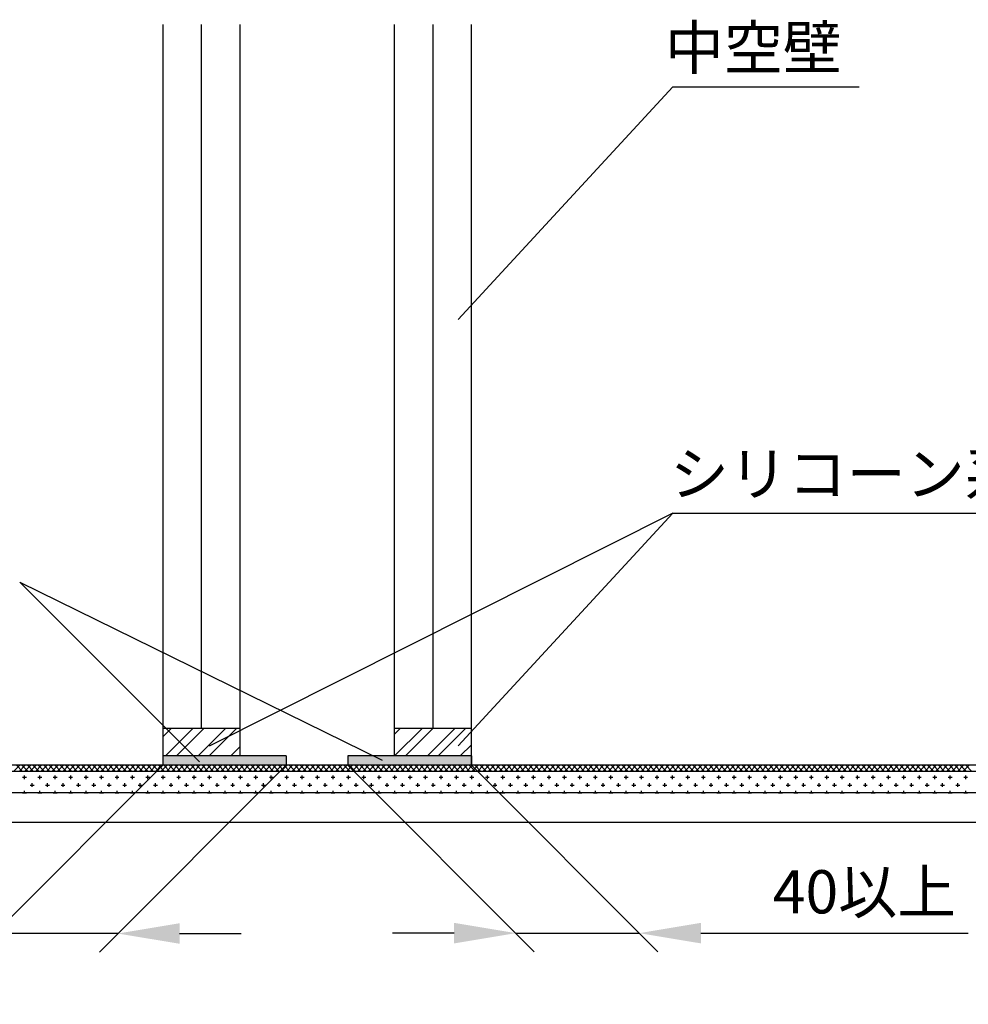
# Model space of a CAD drawing. Extents: x 1143 to 2225, y -4655 to -3311.
# Drawn here: x 1682 to 1836, y -3642 to -3482 of the extents above; entities that cross this region are included whole.
import ezdxf

# ---------------------------------------------------------------- set-up
doc = ezdxf.new("R2010")
doc.units = 0
doc.header["$LTSCALE"] = 2
doc.layers.get('0').update_dxf_attribs({"linetype": 'CONTINUOUS'})
doc.layers.get('DEFPOINTS').update_dxf_attribs({"linetype": 'CONTINUOUS'})
doc.styles.add('ゴシック_2', font='txt.shx', dxfattribs={"height": 7, "bigfont": 'extfont.shx'})
doc.dimstyles.get("Standard").update_dxf_attribs({"dimtxt": 0.18, "dimasz": 0.5, "dimexe": 0.18, "dimexo": 0.0625, "dimgap": 0.09, "dimtad": 1, "dimtih": 1, "dimtoh": 1, "dimzin": 0, "dimcen": 0.09, "dimazin": 3, "dimtfac": 1, "dimtofl": 0, "dimtmove": 0, "dimatfit": 3})

# ---------------------------------------------------------------- blocks, each defined once
blk = doc.blocks.new('*X654')
at = {"color": 0}
for p, q in [((1682.41, -3604.78), (1683.04, -3604.78)), ((1682.73, -3605.1), (1682.73, -3604.47)), ((1683.98, -3603.85), (1683.98, -3603.82)), ((1684.91, -3604.78), (1685.54, -3604.78)), ((1685.23, -3605.1), (1685.23, -3604.47)), ((1686.48, -3603.85), (1686.48, -3603.82)), ((1687.41, -3604.78), (1688.04, -3604.78)), ((1687.73, -3605.1), (1687.73, -3604.47)), ((1688.98, -3603.85), (1688.98, -3603.82)), ((1689.91, -3604.78), (1690.54, -3604.78)), ((1690.23, -3605.1), (1690.23, -3604.47)), ((1691.48, -3603.85), (1691.48, -3603.82)), ((1692.41, -3604.78), (1693.04, -3604.78)), ((1692.73, -3605.1), (1692.73, -3604.47)), ((1693.98, -3603.85), (1693.98, -3603.82)), ((1694.91, -3604.78), (1695.54, -3604.78)), ((1695.23, -3605.1), (1695.23, -3604.47)), ((1696.48, -3603.85), (1696.48, -3603.82)), ((1697.41, -3604.78), (1698.04, -3604.78)), ((1697.73, -3605.1), (1697.73, -3604.47)), ((1698.98, -3603.85), (1698.98, -3603.82)), ((1699.91, -3604.78), (1700.54, -3604.78)), ((1700.23, -3605.1), (1700.23, -3604.47)), ((1701.48, -3603.85), (1701.48, -3603.82)), ((1702.41, -3604.78), (1703.04, -3604.78)), ((1702.73, -3605.1), (1702.73, -3604.47)), ((1703.98, -3603.85), (1703.98, -3603.82)), ((1704.91, -3604.78), (1705.54, -3604.78)), ((1705.23, -3605.1), (1705.23, -3604.47)), ((1706.48, -3603.85), (1706.48, -3603.82)), ((1707.41, -3604.78), (1708.04, -3604.78)), ((1707.73, -3605.1), (1707.73, -3604.47)), ((1708.98, -3603.85), (1708.98, -3603.82)), ((1709.91, -3604.78), (1710.54, -3604.78)), ((1710.23, -3605.1), (1710.23, -3604.47)), ((1711.48, -3603.85), (1711.48, -3603.82)), ((1712.41, -3604.78), (1713.04, -3604.78)), ((1712.73, -3605.1), (1712.73, -3604.47)), ((1713.98, -3603.85), (1713.98, -3603.82)), ((1714.91, -3604.78), (1715.54, -3604.78)), ((1715.23, -3605.1), (1715.23, -3604.47)), ((1716.48, -3603.85), (1716.48, -3603.82)), ((1717.41, -3604.78), (1718.04, -3604.78)), ((1717.73, -3605.1), (1717.73, -3604.47)), ((1718.98, -3603.85), (1718.98, -3603.82)), ((1719.91, -3604.78), (1720.54, -3604.78)), ((1720.23, -3605.1), (1720.23, -3604.47)), ((1721.48, -3603.85), (1721.48, -3603.82)), ((1722.41, -3604.78), (1723.04, -3604.78)), ((1722.73, -3605.1), (1722.73, -3604.47)), ((1723.98, -3603.85), (1723.98, -3603.82)), ((1724.91, -3604.78), (1725.54, -3604.78)), ((1725.23, -3605.1), (1725.23, -3604.47)), ((1726.48, -3603.85), (1726.48, -3603.82)), ((1727.41, -3604.78), (1728.04, -3604.78)), ((1727.73, -3605.1), (1727.73, -3604.47)), ((1728.98, -3603.85), (1728.98, -3603.82)), ((1729.91, -3604.78), (1730.54, -3604.78)), ((1730.23, -3605.1), (1730.23, -3604.47)), ((1731.48, -3603.85), (1731.48, -3603.82)), ((1732.41, -3604.78), (1733.04, -3604.78)), ((1732.73, -3605.1), (1732.73, -3604.47)), ((1733.98, -3603.85), (1733.98, -3603.82)), ((1734.91, -3604.78), (1735.54, -3604.78)), ((1735.23, -3605.1), (1735.23, -3604.47)), ((1736.48, -3603.85), (1736.48, -3603.82)), ((1737.41, -3604.78), (1738.04, -3604.78)), ((1737.73, -3605.1), (1737.73, -3604.47)), ((1738.98, -3603.85), (1738.98, -3603.82)), ((1739.91, -3604.78), (1740.54, -3604.78)), ((1740.23, -3605.1), (1740.23, -3604.47)), ((1741.48, -3603.85), (1741.48, -3603.82)), ((1742.41, -3604.78), (1743.04, -3604.78)), ((1742.73, -3605.1), (1742.73, -3604.47)), ((1743.98, -3603.85), (1743.98, -3603.82)), ((1744.91, -3604.78), (1745.54, -3604.78)), ((1745.23, -3605.1), (1745.23, -3604.47)), ((1746.48, -3603.85), (1746.48, -3603.82)), ((1747.41, -3604.78), (1748.04, -3604.78)), ((1747.73, -3605.1), (1747.73, -3604.47)), ((1748.98, -3603.85), (1748.98, -3603.82)), ((1749.91, -3604.78), (1750.54, -3604.78)), ((1750.23, -3605.1), (1750.23, -3604.47)), ((1751.48, -3603.85), (1751.48, -3603.82)), ((1752.41, -3604.78), (1753.04, -3604.78)), ((1752.73, -3605.1), (1752.73, -3604.47)), ((1753.98, -3603.85), (1753.98, -3603.82)), ((1754.91, -3604.78), (1755.54, -3604.78)), ((1755.23, -3605.1), (1755.23, -3604.47)), ((1756.48, -3603.85), (1756.48, -3603.82)), ((1757.41, -3604.78), (1758.04, -3604.78)), ((1757.73, -3605.1), (1757.73, -3604.47)), ((1758.98, -3603.85), (1758.98, -3603.82)), ((1759.91, -3604.78), (1760.54, -3604.78)), ((1760.23, -3605.1), (1760.23, -3604.47)), ((1761.48, -3603.85), (1761.48, -3603.82)), ((1762.41, -3604.78), (1763.04, -3604.78)), ((1762.73, -3605.1), (1762.73, -3604.47)), ((1763.98, -3603.85), (1763.98, -3603.82)), ((1764.91, -3604.78), (1765.54, -3604.78)), ((1765.23, -3605.1), (1765.23, -3604.47)), ((1766.48, -3603.85), (1766.48, -3603.82)), ((1767.41, -3604.78), (1768.04, -3604.78)), ((1767.73, -3605.1), (1767.73, -3604.47)), ((1768.98, -3603.85), (1768.98, -3603.82)), ((1769.91, -3604.78), (1770.54, -3604.78)), ((1770.23, -3605.1), (1770.23, -3604.47)), ((1771.48, -3603.85), (1771.48, -3603.82)), ((1772.41, -3604.78), (1773.04, -3604.78)), ((1772.73, -3605.1), (1772.73, -3604.47)), ((1773.98, -3603.85), (1773.98, -3603.82)), ((1774.91, -3604.78), (1775.54, -3604.78)), ((1775.23, -3605.1), (1775.23, -3604.47)), ((1776.48, -3603.85), (1776.48, -3603.82)), ((1777.41, -3604.78), (1778.04, -3604.78)), ((1777.73, -3605.1), (1777.73, -3604.47)), ((1778.98, -3603.85), (1778.98, -3603.82)), ((1779.91, -3604.78), (1780.54, -3604.78)), ((1780.23, -3605.1), (1780.23, -3604.47)), ((1781.48, -3603.85), (1781.48, -3603.82)), ((1782.41, -3604.78), (1783.04, -3604.78)), ((1782.73, -3605.1), (1782.73, -3604.47)), ((1783.98, -3603.85), (1783.98, -3603.82)), ((1784.91, -3604.78), (1785.54, -3604.78)), ((1785.23, -3605.1), (1785.23, -3604.47)), ((1786.48, -3603.85), (1786.48, -3603.82)), ((1787.41, -3604.78), (1788.04, -3604.78)), ((1787.73, -3605.1), (1787.73, -3604.47)), ((1788.98, -3603.85), (1788.98, -3603.82)), ((1789.91, -3604.78), (1790.54, -3604.78)), ((1790.23, -3605.1), (1790.23, -3604.47)), ((1791.48, -3603.85), (1791.48, -3603.82)), ((1792.41, -3604.78), (1793.04, -3604.78)), ((1792.73, -3605.1), (1792.73, -3604.47)), ((1793.98, -3603.85), (1793.98, -3603.82)), ((1794.91, -3604.78), (1795.54, -3604.78)), ((1795.23, -3605.1), (1795.23, -3604.47)), ((1796.48, -3603.85), (1796.48, -3603.82)), ((1797.41, -3604.78), (1798.04, -3604.78)), ((1797.73, -3605.1), (1797.73, -3604.47)), ((1798.98, -3603.85), (1798.98, -3603.82)), ((1799.91, -3604.78), (1800.54, -3604.78)), ((1800.23, -3605.1), (1800.23, -3604.47)), ((1801.48, -3603.85), (1801.48, -3603.82)), ((1802.41, -3604.78), (1803.04, -3604.78)), ((1802.73, -3605.1), (1802.73, -3604.47)), ((1803.98, -3603.85), (1803.98, -3603.82)), ((1804.91, -3604.78), (1805.54, -3604.78)), ((1805.23, -3605.1), (1805.23, -3604.47)), ((1806.48, -3603.85), (1806.48, -3603.82)), ((1807.41, -3604.78), (1808.04, -3604.78)), ((1807.73, -3605.1), (1807.73, -3604.47)), ((1808.98, -3603.85), (1808.98, -3603.82)), ((1809.91, -3604.78), (1810.54, -3604.78)), ((1810.23, -3605.1), (1810.23, -3604.47)), ((1811.48, -3603.85), (1811.48, -3603.82)), ((1812.41, -3604.78), (1813.04, -3604.78)), ((1812.73, -3605.1), (1812.73, -3604.47)), ((1813.98, -3603.85), (1813.98, -3603.82)), ((1814.91, -3604.78), (1815.54, -3604.78)), ((1815.23, -3605.1), (1815.23, -3604.47)), ((1816.48, -3603.85), (1816.48, -3603.82)), ((1817.41, -3604.78), (1818.04, -3604.78)), ((1817.73, -3605.1), (1817.73, -3604.47)), ((1818.98, -3603.85), (1818.98, -3603.82)), ((1819.91, -3604.78), (1820.54, -3604.78)), ((1820.23, -3605.1), (1820.23, -3604.47)), ((1821.48, -3603.85), (1821.48, -3603.82)), ((1822.41, -3604.78), (1823.04, -3604.78)), ((1822.73, -3605.1), (1822.73, -3604.47)), ((1823.98, -3603.85), (1823.98, -3603.82)), ((1824.91, -3604.78), (1825.54, -3604.78)), ((1825.23, -3605.1), (1825.23, -3604.47)), ((1826.48, -3603.85), (1826.48, -3603.82)), ((1827.41, -3604.78), (1828.04, -3604.78)), ((1827.73, -3605.1), (1827.73, -3604.47)), ((1828.98, -3603.85), (1828.98, -3603.82)), ((1829.91, -3604.78), (1830.54, -3604.78)), ((1830.23, -3605.1), (1830.23, -3604.47)), ((1831.48, -3603.85), (1831.48, -3603.82)), ((1832.41, -3604.78), (1833.04, -3604.78)), ((1832.73, -3605.1), (1832.73, -3604.47)), ((1833.98, -3603.85), (1833.98, -3603.82)), ((1834.91, -3604.78), (1835.54, -3604.78)), ((1835.23, -3605.1), (1835.23, -3604.47)), ((1683.66, -3606.03), (1684.29, -3606.03)), ((1683.98, -3606.35), (1683.98, -3605.72)), ((1686.16, -3606.03), (1686.79, -3606.03)), ((1686.48, -3606.35), (1686.48, -3605.72)), ((1688.66, -3606.03), (1689.29, -3606.03)), ((1688.98, -3606.35), (1688.98, -3605.72)), ((1691.16, -3606.03), (1691.79, -3606.03)), ((1691.48, -3606.35), (1691.48, -3605.72)), ((1693.66, -3606.03), (1694.29, -3606.03)), ((1693.98, -3606.35), (1693.98, -3605.72)), ((1696.16, -3606.03), (1696.79, -3606.03)), ((1696.48, -3606.35), (1696.48, -3605.72)), ((1698.66, -3606.03), (1699.29, -3606.03)), ((1698.98, -3606.35), (1698.98, -3605.72)), ((1701.16, -3606.03), (1701.79, -3606.03)), ((1701.48, -3606.35), (1701.48, -3605.72)), ((1703.66, -3606.03), (1704.29, -3606.03)), ((1703.98, -3606.35), (1703.98, -3605.72)), ((1706.16, -3606.03), (1706.79, -3606.03)), ((1706.48, -3606.35), (1706.48, -3605.72)), ((1708.66, -3606.03), (1709.29, -3606.03)), ((1708.98, -3606.35), (1708.98, -3605.72)), ((1711.16, -3606.03), (1711.79, -3606.03)), ((1711.48, -3606.35), (1711.48, -3605.72)), ((1713.66, -3606.03), (1714.29, -3606.03)), ((1713.98, -3606.35), (1713.98, -3605.72)), ((1716.16, -3606.03), (1716.79, -3606.03)), ((1716.48, -3606.35), (1716.48, -3605.72)), ((1718.66, -3606.03), (1719.29, -3606.03)), ((1718.98, -3606.35), (1718.98, -3605.72)), ((1721.16, -3606.03), (1721.79, -3606.03)), ((1721.48, -3606.35), (1721.48, -3605.72)), ((1723.66, -3606.03), (1724.29, -3606.03)), ((1723.98, -3606.35), (1723.98, -3605.72)), ((1726.16, -3606.03), (1726.79, -3606.03)), ((1726.48, -3606.35), (1726.48, -3605.72)), ((1728.66, -3606.03), (1729.29, -3606.03)), ((1728.98, -3606.35), (1728.98, -3605.72)), ((1731.16, -3606.03), (1731.79, -3606.03)), ((1731.48, -3606.35), (1731.48, -3605.72)), ((1733.66, -3606.03), (1734.29, -3606.03)), ((1733.98, -3606.35), (1733.98, -3605.72)), ((1736.16, -3606.03), (1736.79, -3606.03)), ((1736.48, -3606.35), (1736.48, -3605.72)), ((1738.66, -3606.03), (1739.29, -3606.03)), ((1738.98, -3606.35), (1738.98, -3605.72)), ((1741.16, -3606.03), (1741.79, -3606.03)), ((1741.48, -3606.35), (1741.48, -3605.72)), ((1743.66, -3606.03), (1744.29, -3606.03)), ((1743.98, -3606.35), (1743.98, -3605.72)), ((1746.16, -3606.03), (1746.79, -3606.03)), ((1746.48, -3606.35), (1746.48, -3605.72)), ((1748.66, -3606.03), (1749.29, -3606.03)), ((1748.98, -3606.35), (1748.98, -3605.72)), ((1751.16, -3606.03), (1751.79, -3606.03)), ((1751.48, -3606.35), (1751.48, -3605.72)), ((1753.66, -3606.03), (1754.29, -3606.03)), ((1753.98, -3606.35), (1753.98, -3605.72)), ((1756.16, -3606.03), (1756.79, -3606.03)), ((1756.48, -3606.35), (1756.48, -3605.72)), ((1758.66, -3606.03), (1759.29, -3606.03)), ((1758.98, -3606.35), (1758.98, -3605.72)), ((1761.16, -3606.03), (1761.79, -3606.03)), ((1761.48, -3606.35), (1761.48, -3605.72)), ((1763.66, -3606.03), (1764.29, -3606.03)), ((1763.98, -3606.35), (1763.98, -3605.72)), ((1766.16, -3606.03), (1766.79, -3606.03)), ((1766.48, -3606.35), (1766.48, -3605.72)), ((1768.66, -3606.03), (1769.29, -3606.03)), ((1768.98, -3606.35), (1768.98, -3605.72)), ((1771.16, -3606.03), (1771.79, -3606.03)), ((1771.48, -3606.35), (1771.48, -3605.72)), ((1773.66, -3606.03), (1774.29, -3606.03)), ((1773.98, -3606.35), (1773.98, -3605.72)), ((1776.16, -3606.03), (1776.79, -3606.03)), ((1776.48, -3606.35), (1776.48, -3605.72)), ((1778.66, -3606.03), (1779.29, -3606.03)), ((1778.98, -3606.35), (1778.98, -3605.72)), ((1781.16, -3606.03), (1781.79, -3606.03)), ((1781.48, -3606.35), (1781.48, -3605.72)), ((1783.66, -3606.03), (1784.29, -3606.03)), ((1783.98, -3606.35), (1783.98, -3605.72)), ((1786.16, -3606.03), (1786.79, -3606.03)), ((1786.48, -3606.35), (1786.48, -3605.72)), ((1788.66, -3606.03), (1789.29, -3606.03)), ((1788.98, -3606.35), (1788.98, -3605.72)), ((1791.16, -3606.03), (1791.79, -3606.03)), ((1791.48, -3606.35), (1791.48, -3605.72)), ((1793.66, -3606.03), (1794.29, -3606.03)), ((1793.98, -3606.35), (1793.98, -3605.72)), ((1796.16, -3606.03), (1796.79, -3606.03)), ((1796.48, -3606.35), (1796.48, -3605.72)), ((1798.66, -3606.03), (1799.29, -3606.03)), ((1798.98, -3606.35), (1798.98, -3605.72)), ((1801.16, -3606.03), (1801.79, -3606.03)), ((1801.48, -3606.35), (1801.48, -3605.72)), ((1803.66, -3606.03), (1804.29, -3606.03)), ((1803.98, -3606.35), (1803.98, -3605.72)), ((1806.16, -3606.03), (1806.79, -3606.03)), ((1806.48, -3606.35), (1806.48, -3605.72)), ((1808.66, -3606.03), (1809.29, -3606.03)), ((1808.98, -3606.35), (1808.98, -3605.72)), ((1811.16, -3606.03), (1811.79, -3606.03)), ((1811.48, -3606.35), (1811.48, -3605.72)), ((1813.66, -3606.03), (1814.29, -3606.03)), ((1813.98, -3606.35), (1813.98, -3605.72)), ((1816.16, -3606.03), (1816.79, -3606.03)), ((1816.48, -3606.35), (1816.48, -3605.72)), ((1818.66, -3606.03), (1819.29, -3606.03)), ((1818.98, -3606.35), (1818.98, -3605.72)), ((1821.16, -3606.03), (1821.79, -3606.03)), ((1821.48, -3606.35), (1821.48, -3605.72)), ((1823.66, -3606.03), (1824.29, -3606.03)), ((1823.98, -3606.35), (1823.98, -3605.72)), ((1826.16, -3606.03), (1826.79, -3606.03)), ((1826.48, -3606.35), (1826.48, -3605.72)), ((1828.66, -3606.03), (1829.29, -3606.03)), ((1828.98, -3606.35), (1828.98, -3605.72)), ((1831.16, -3606.03), (1831.79, -3606.03)), ((1831.48, -3606.35), (1831.48, -3605.72)), ((1833.66, -3606.03), (1834.29, -3606.03)), ((1833.98, -3606.35), (1833.98, -3605.72)), ((1682.41, -3607.28), (1683.04, -3607.28)), ((1682.73, -3607.32), (1682.73, -3606.97)), ((1684.91, -3607.28), (1685.54, -3607.28)), ((1685.23, -3607.32), (1685.23, -3606.97)), ((1687.41, -3607.28), (1688.04, -3607.28)), ((1687.73, -3607.32), (1687.73, -3606.97)), ((1689.91, -3607.28), (1690.54, -3607.28)), ((1690.23, -3607.32), (1690.23, -3606.97)), ((1692.41, -3607.28), (1693.04, -3607.28)), ((1692.73, -3607.32), (1692.73, -3606.97)), ((1694.91, -3607.28), (1695.54, -3607.28)), ((1695.23, -3607.32), (1695.23, -3606.97)), ((1697.41, -3607.28), (1698.04, -3607.28)), ((1697.73, -3607.32), (1697.73, -3606.97)), ((1699.91, -3607.28), (1700.54, -3607.28)), ((1700.23, -3607.32), (1700.23, -3606.97)), ((1702.41, -3607.28), (1703.04, -3607.28)), ((1702.73, -3607.32), (1702.73, -3606.97)), ((1704.91, -3607.28), (1705.54, -3607.28)), ((1705.23, -3607.32), (1705.23, -3606.97)), ((1707.41, -3607.28), (1708.04, -3607.28)), ((1707.73, -3607.32), (1707.73, -3606.97)), ((1709.91, -3607.28), (1710.54, -3607.28)), ((1710.23, -3607.32), (1710.23, -3606.97)), ((1712.41, -3607.28), (1713.04, -3607.28)), ((1712.73, -3607.32), (1712.73, -3606.97)), ((1714.91, -3607.28), (1715.54, -3607.28)), ((1715.23, -3607.32), (1715.23, -3606.97)), ((1717.41, -3607.28), (1718.04, -3607.28)), ((1717.73, -3607.32), (1717.73, -3606.97)), ((1719.91, -3607.28), (1720.54, -3607.28)), ((1720.23, -3607.32), (1720.23, -3606.97)), ((1722.41, -3607.28), (1723.04, -3607.28)), ((1722.73, -3607.32), (1722.73, -3606.97)), ((1724.91, -3607.28), (1725.54, -3607.28)), ((1725.23, -3607.32), (1725.23, -3606.97)), ((1727.41, -3607.28), (1728.04, -3607.28)), ((1727.73, -3607.32), (1727.73, -3606.97)), ((1729.91, -3607.28), (1730.54, -3607.28)), ((1730.23, -3607.32), (1730.23, -3606.97)), ((1732.41, -3607.28), (1733.04, -3607.28)), ((1732.73, -3607.32), (1732.73, -3606.97)), ((1734.91, -3607.28), (1735.54, -3607.28)), ((1735.23, -3607.32), (1735.23, -3606.97)), ((1737.41, -3607.28), (1738.04, -3607.28)), ((1737.73, -3607.32), (1737.73, -3606.97)), ((1739.91, -3607.28), (1740.54, -3607.28)), ((1740.23, -3607.32), (1740.23, -3606.97)), ((1742.41, -3607.28), (1743.04, -3607.28)), ((1742.73, -3607.32), (1742.73, -3606.97)), ((1744.91, -3607.28), (1745.54, -3607.28)), ((1745.23, -3607.32), (1745.23, -3606.97)), ((1747.41, -3607.28), (1748.04, -3607.28)), ((1747.73, -3607.32), (1747.73, -3606.97)), ((1749.91, -3607.28), (1750.54, -3607.28)), ((1750.23, -3607.32), (1750.23, -3606.97)), ((1752.41, -3607.28), (1753.04, -3607.28)), ((1752.73, -3607.32), (1752.73, -3606.97)), ((1754.91, -3607.28), (1755.54, -3607.28)), ((1755.23, -3607.32), (1755.23, -3606.97)), ((1757.41, -3607.28), (1758.04, -3607.28)), ((1757.73, -3607.32), (1757.73, -3606.97)), ((1759.91, -3607.28), (1760.54, -3607.28)), ((1760.23, -3607.32), (1760.23, -3606.97)), ((1762.41, -3607.28), (1763.04, -3607.28)), ((1762.73, -3607.32), (1762.73, -3606.97)), ((1764.91, -3607.28), (1765.54, -3607.28)), ((1765.23, -3607.32), (1765.23, -3606.97)), ((1767.41, -3607.28), (1768.04, -3607.28)), ((1767.73, -3607.32), (1767.73, -3606.97)), ((1769.91, -3607.28), (1770.54, -3607.28)), ((1770.23, -3607.32), (1770.23, -3606.97)), ((1772.41, -3607.28), (1773.04, -3607.28)), ((1772.73, -3607.32), (1772.73, -3606.97)), ((1774.91, -3607.28), (1775.54, -3607.28)), ((1775.23, -3607.32), (1775.23, -3606.97)), ((1777.41, -3607.28), (1778.04, -3607.28)), ((1777.73, -3607.32), (1777.73, -3606.97)), ((1779.91, -3607.28), (1780.54, -3607.28)), ((1780.23, -3607.32), (1780.23, -3606.97)), ((1782.41, -3607.28), (1783.04, -3607.28)), ((1782.73, -3607.32), (1782.73, -3606.97)), ((1784.91, -3607.28), (1785.54, -3607.28)), ((1785.23, -3607.32), (1785.23, -3606.97)), ((1787.41, -3607.28), (1788.04, -3607.28)), ((1787.73, -3607.32), (1787.73, -3606.97)), ((1789.91, -3607.28), (1790.54, -3607.28)), ((1790.23, -3607.32), (1790.23, -3606.97)), ((1792.41, -3607.28), (1793.04, -3607.28)), ((1792.73, -3607.32), (1792.73, -3606.97)), ((1794.91, -3607.28), (1795.54, -3607.28)), ((1795.23, -3607.32), (1795.23, -3606.97)), ((1797.41, -3607.28), (1798.04, -3607.28)), ((1797.73, -3607.32), (1797.73, -3606.97)), ((1799.91, -3607.28), (1800.54, -3607.28)), ((1800.23, -3607.32), (1800.23, -3606.97)), ((1802.41, -3607.28), (1803.04, -3607.28)), ((1802.73, -3607.32), (1802.73, -3606.97)), ((1804.91, -3607.28), (1805.54, -3607.28)), ((1805.23, -3607.32), (1805.23, -3606.97)), ((1807.41, -3607.28), (1808.04, -3607.28)), ((1807.73, -3607.32), (1807.73, -3606.97)), ((1809.91, -3607.28), (1810.54, -3607.28)), ((1810.23, -3607.32), (1810.23, -3606.97)), ((1812.41, -3607.28), (1813.04, -3607.28)), ((1812.73, -3607.32), (1812.73, -3606.97)), ((1814.91, -3607.28), (1815.54, -3607.28)), ((1815.23, -3607.32), (1815.23, -3606.97)), ((1817.41, -3607.28), (1818.04, -3607.28)), ((1817.73, -3607.32), (1817.73, -3606.97)), ((1819.91, -3607.28), (1820.54, -3607.28)), ((1820.23, -3607.32), (1820.23, -3606.97)), ((1822.41, -3607.28), (1823.04, -3607.28)), ((1822.73, -3607.32), (1822.73, -3606.97)), ((1824.91, -3607.28), (1825.54, -3607.28)), ((1825.23, -3607.32), (1825.23, -3606.97)), ((1827.41, -3607.28), (1828.04, -3607.28)), ((1827.73, -3607.32), (1827.73, -3606.97)), ((1829.91, -3607.28), (1830.54, -3607.28)), ((1830.23, -3607.32), (1830.23, -3606.97)), ((1832.41, -3607.28), (1833.04, -3607.28)), ((1832.73, -3607.32), (1832.73, -3606.97)), ((1834.91, -3607.28), (1835.54, -3607.28)), ((1835.23, -3607.32), (1835.23, -3606.97))]:
    blk.add_line(p, q, dxfattribs=at)
blk = doc.blocks.new('*X655')
at = {"color": 0}
for p, q in [((1680.98, -3603.82), (1681.98, -3602.82)), ((1682.44, -3603.82), (1681.44, -3602.82)), ((1681.87, -3603.82), (1682.87, -3602.82)), ((1683.33, -3603.82), (1682.33, -3602.82)), ((1682.75, -3603.82), (1683.75, -3602.82)), ((1684.21, -3603.82), (1683.21, -3602.82)), ((1683.63, -3603.82), (1684.63, -3602.82)), ((1685.1, -3603.82), (1684.1, -3602.82)), ((1684.52, -3603.82), (1685.52, -3602.82)), ((1685.98, -3603.82), (1684.98, -3602.82)), ((1685.4, -3603.82), (1686.4, -3602.82)), ((1686.86, -3603.82), (1685.86, -3602.82)), ((1686.29, -3603.82), (1687.29, -3602.82)), ((1687.75, -3603.82), (1686.75, -3602.82)), ((1687.17, -3603.82), (1688.17, -3602.82)), ((1688.63, -3603.82), (1687.63, -3602.82)), ((1688.05, -3603.82), (1689.05, -3602.82)), ((1689.52, -3603.82), (1688.52, -3602.82)), ((1688.94, -3603.82), (1689.94, -3602.82)), ((1690.4, -3603.82), (1689.4, -3602.82)), ((1689.82, -3603.82), (1690.82, -3602.82)), ((1691.28, -3603.82), (1690.28, -3602.82)), ((1690.7, -3603.82), (1691.7, -3602.82)), ((1692.17, -3603.82), (1691.17, -3602.82)), ((1691.59, -3603.82), (1692.59, -3602.82)), ((1693.05, -3603.82), (1692.05, -3602.82)), ((1692.47, -3603.82), (1693.47, -3602.82)), ((1693.93, -3603.82), (1692.93, -3602.82)), ((1693.36, -3603.82), (1694.36, -3602.82)), ((1694.82, -3603.82), (1693.82, -3602.82)), ((1694.24, -3603.82), (1695.24, -3602.82)), ((1695.7, -3603.82), (1694.7, -3602.82)), ((1695.12, -3603.82), (1696.12, -3602.82)), ((1696.59, -3603.82), (1695.59, -3602.82)), ((1696.01, -3603.82), (1697.01, -3602.82)), ((1697.47, -3603.82), (1696.47, -3602.82)), ((1696.89, -3603.82), (1697.89, -3602.82)), ((1698.35, -3603.82), (1697.35, -3602.82)), ((1697.78, -3603.82), (1698.78, -3602.82)), ((1699.24, -3603.82), (1698.24, -3602.82)), ((1698.66, -3603.82), (1699.66, -3602.82)), ((1700.12, -3603.82), (1699.12, -3602.82)), ((1699.54, -3603.82), (1700.54, -3602.82)), ((1701.01, -3603.82), (1700.01, -3602.82)), ((1700.43, -3603.82), (1701.43, -3602.82)), ((1701.89, -3603.82), (1700.89, -3602.82)), ((1701.31, -3603.82), (1702.31, -3602.82)), ((1702.77, -3603.82), (1701.77, -3602.82)), ((1702.2, -3603.82), (1703.2, -3602.82)), ((1703.66, -3603.82), (1702.66, -3602.82)), ((1703.08, -3603.82), (1704.08, -3602.82)), ((1704.54, -3603.82), (1703.54, -3602.82)), ((1703.96, -3603.82), (1704.96, -3602.82)), ((1705.43, -3603.82), (1704.43, -3602.82)), ((1704.85, -3603.82), (1705.85, -3602.82)), ((1706.31, -3603.82), (1705.31, -3602.82)), ((1705.73, -3603.82), (1706.73, -3602.82)), ((1707.19, -3603.82), (1706.19, -3602.82)), ((1706.61, -3603.82), (1707.61, -3602.82)), ((1708.08, -3603.82), (1707.08, -3602.82)), ((1707.5, -3603.82), (1708.5, -3602.82)), ((1708.96, -3603.82), (1707.96, -3602.82)), ((1708.38, -3603.82), (1709.38, -3602.82)), ((1709.84, -3603.82), (1708.84, -3602.82)), ((1709.27, -3603.82), (1710.27, -3602.82)), ((1710.73, -3603.82), (1709.73, -3602.82)), ((1710.15, -3603.82), (1711.15, -3602.82)), ((1711.61, -3603.82), (1710.61, -3602.82)), ((1711.03, -3603.82), (1712.03, -3602.82)), ((1712.5, -3603.82), (1711.5, -3602.82)), ((1711.92, -3603.82), (1712.92, -3602.82)), ((1713.38, -3603.82), (1712.38, -3602.82)), ((1712.8, -3603.82), (1713.8, -3602.82)), ((1714.26, -3603.82), (1713.26, -3602.82)), ((1713.69, -3603.82), (1714.69, -3602.82)), ((1715.15, -3603.82), (1714.15, -3602.82)), ((1714.57, -3603.82), (1715.57, -3602.82)), ((1716.03, -3603.82), (1715.03, -3602.82)), ((1715.45, -3603.82), (1716.45, -3602.82)), ((1716.92, -3603.82), (1715.92, -3602.82)), ((1716.34, -3603.82), (1717.34, -3602.82)), ((1717.8, -3603.82), (1716.8, -3602.82)), ((1717.22, -3603.82), (1718.22, -3602.82)), ((1718.68, -3603.82), (1717.68, -3602.82)), ((1718.11, -3603.82), (1719.11, -3602.82)), ((1719.57, -3603.82), (1718.57, -3602.82)), ((1718.99, -3603.82), (1719.99, -3602.82)), ((1720.45, -3603.82), (1719.45, -3602.82)), ((1719.87, -3603.82), (1720.87, -3602.82)), ((1721.33, -3603.82), (1720.33, -3602.82)), ((1720.76, -3603.82), (1721.76, -3602.82)), ((1722.22, -3603.82), (1721.22, -3602.82)), ((1721.64, -3603.82), (1722.64, -3602.82)), ((1723.1, -3603.82), (1722.1, -3602.82)), ((1722.52, -3603.82), (1723.52, -3602.82)), ((1723.99, -3603.82), (1722.99, -3602.82)), ((1723.41, -3603.82), (1724.41, -3602.82)), ((1724.87, -3603.82), (1723.87, -3602.82)), ((1724.29, -3603.82), (1725.29, -3602.82)), ((1725.75, -3603.82), (1724.75, -3602.82)), ((1725.18, -3603.82), (1726.18, -3602.82)), ((1726.64, -3603.82), (1725.64, -3602.82)), ((1726.06, -3603.82), (1727.06, -3602.82)), ((1727.52, -3603.82), (1726.52, -3602.82)), ((1726.94, -3603.82), (1727.94, -3602.82)), ((1728.41, -3603.82), (1727.41, -3602.82)), ((1727.83, -3603.82), (1728.83, -3602.82)), ((1729.29, -3603.82), (1728.29, -3602.82)), ((1728.71, -3603.82), (1729.71, -3602.82)), ((1730.17, -3603.82), (1729.17, -3602.82)), ((1729.6, -3603.82), (1730.6, -3602.82)), ((1731.06, -3603.82), (1730.06, -3602.82)), ((1730.48, -3603.82), (1731.48, -3602.82)), ((1731.94, -3603.82), (1730.94, -3602.82)), ((1731.36, -3603.82), (1732.36, -3602.82)), ((1732.83, -3603.82), (1731.83, -3602.82)), ((1732.25, -3603.82), (1733.25, -3602.82)), ((1733.71, -3603.82), (1732.71, -3602.82)), ((1733.13, -3603.82), (1734.13, -3602.82)), ((1734.59, -3603.82), (1733.59, -3602.82)), ((1734.01, -3603.82), (1735.01, -3602.82)), ((1735.48, -3603.82), (1734.48, -3602.82)), ((1734.9, -3603.82), (1735.9, -3602.82)), ((1736.36, -3603.82), (1735.36, -3602.82)), ((1735.78, -3603.82), (1736.78, -3602.82)), ((1737.24, -3603.82), (1736.24, -3602.82)), ((1736.67, -3603.82), (1737.67, -3602.82)), ((1738.13, -3603.82), (1737.13, -3602.82)), ((1737.55, -3603.82), (1738.55, -3602.82)), ((1739.01, -3603.82), (1738.01, -3602.82)), ((1738.43, -3603.82), (1739.43, -3602.82)), ((1739.9, -3603.82), (1738.9, -3602.82)), ((1739.32, -3603.82), (1740.32, -3602.82)), ((1740.78, -3603.82), (1739.78, -3602.82)), ((1740.2, -3603.82), (1741.2, -3602.82)), ((1741.66, -3603.82), (1740.66, -3602.82)), ((1741.09, -3603.82), (1742.09, -3602.82)), ((1742.55, -3603.82), (1741.55, -3602.82)), ((1741.97, -3603.82), (1742.97, -3602.82)), ((1743.43, -3603.82), (1742.43, -3602.82)), ((1742.85, -3603.82), (1743.85, -3602.82)), ((1744.32, -3603.82), (1743.32, -3602.82)), ((1743.74, -3603.82), (1744.74, -3602.82)), ((1745.2, -3603.82), (1744.2, -3602.82)), ((1744.62, -3603.82), (1745.62, -3602.82)), ((1746.08, -3603.82), (1745.08, -3602.82)), ((1745.51, -3603.82), (1746.51, -3602.82)), ((1746.97, -3603.82), (1745.97, -3602.82)), ((1746.39, -3603.82), (1747.39, -3602.82)), ((1747.85, -3603.82), (1746.85, -3602.82)), ((1747.27, -3603.82), (1748.27, -3602.82)), ((1748.74, -3603.82), (1747.74, -3602.82)), ((1748.16, -3603.82), (1749.16, -3602.82)), ((1749.62, -3603.82), (1748.62, -3602.82)), ((1749.04, -3603.82), (1750.04, -3602.82)), ((1750.5, -3603.82), (1749.5, -3602.82)), ((1749.92, -3603.82), (1750.92, -3602.82)), ((1751.39, -3603.82), (1750.39, -3602.82)), ((1750.81, -3603.82), (1751.81, -3602.82)), ((1752.27, -3603.82), (1751.27, -3602.82)), ((1751.69, -3603.82), (1752.69, -3602.82)), ((1753.15, -3603.82), (1752.15, -3602.82)), ((1752.58, -3603.82), (1753.58, -3602.82)), ((1754.04, -3603.82), (1753.04, -3602.82)), ((1753.46, -3603.82), (1754.46, -3602.82)), ((1754.92, -3603.82), (1753.92, -3602.82)), ((1754.34, -3603.82), (1755.34, -3602.82)), ((1755.81, -3603.82), (1754.81, -3602.82)), ((1755.23, -3603.82), (1756.23, -3602.82)), ((1756.69, -3603.82), (1755.69, -3602.82)), ((1756.11, -3603.82), (1757.11, -3602.82)), ((1757.57, -3603.82), (1756.57, -3602.82)), ((1757, -3603.82), (1758, -3602.82)), ((1758.46, -3603.82), (1757.46, -3602.82)), ((1757.88, -3603.82), (1758.88, -3602.82)), ((1759.34, -3603.82), (1758.34, -3602.82)), ((1758.76, -3603.82), (1759.76, -3602.82)), ((1760.23, -3603.82), (1759.23, -3602.82)), ((1759.65, -3603.82), (1760.65, -3602.82)), ((1761.11, -3603.82), (1760.11, -3602.82)), ((1760.53, -3603.82), (1761.53, -3602.82)), ((1761.99, -3603.82), (1760.99, -3602.82)), ((1761.42, -3603.82), (1762.42, -3602.82)), ((1762.88, -3603.82), (1761.88, -3602.82)), ((1762.3, -3603.82), (1763.3, -3602.82)), ((1763.76, -3603.82), (1762.76, -3602.82)), ((1763.18, -3603.82), (1764.18, -3602.82)), ((1764.65, -3603.82), (1763.65, -3602.82)), ((1764.07, -3603.82), (1765.07, -3602.82)), ((1765.53, -3603.82), (1764.53, -3602.82)), ((1764.95, -3603.82), (1765.95, -3602.82)), ((1766.41, -3603.82), (1765.41, -3602.82)), ((1765.83, -3603.82), (1766.83, -3602.82)), ((1767.3, -3603.82), (1766.3, -3602.82)), ((1766.72, -3603.82), (1767.72, -3602.82)), ((1768.18, -3603.82), (1767.18, -3602.82)), ((1767.6, -3603.82), (1768.6, -3602.82)), ((1769.06, -3603.82), (1768.06, -3602.82)), ((1768.49, -3603.82), (1769.49, -3602.82)), ((1769.95, -3603.82), (1768.95, -3602.82)), ((1769.37, -3603.82), (1770.37, -3602.82)), ((1770.83, -3603.82), (1769.83, -3602.82)), ((1770.25, -3603.82), (1771.25, -3602.82)), ((1771.72, -3603.82), (1770.72, -3602.82)), ((1771.14, -3603.82), (1772.14, -3602.82)), ((1772.6, -3603.82), (1771.6, -3602.82)), ((1772.02, -3603.82), (1773.02, -3602.82)), ((1773.48, -3603.82), (1772.48, -3602.82)), ((1772.91, -3603.82), (1773.91, -3602.82)), ((1774.37, -3603.82), (1773.37, -3602.82)), ((1773.79, -3603.82), (1774.79, -3602.82)), ((1775.25, -3603.82), (1774.25, -3602.82)), ((1774.67, -3603.82), (1775.67, -3602.82)), ((1776.14, -3603.82), (1775.14, -3602.82)), ((1775.56, -3603.82), (1776.56, -3602.82)), ((1777.02, -3603.82), (1776.02, -3602.82)), ((1776.44, -3603.82), (1777.44, -3602.82)), ((1777.9, -3603.82), (1776.9, -3602.82)), ((1777.33, -3603.82), (1778.33, -3602.82)), ((1778.79, -3603.82), (1777.79, -3602.82)), ((1778.21, -3603.82), (1779.21, -3602.82)), ((1779.67, -3603.82), (1778.67, -3602.82)), ((1779.09, -3603.82), (1780.09, -3602.82)), ((1780.56, -3603.82), (1779.56, -3602.82)), ((1779.98, -3603.82), (1780.98, -3602.82)), ((1781.44, -3603.82), (1780.44, -3602.82)), ((1780.86, -3603.82), (1781.86, -3602.82)), ((1782.32, -3603.82), (1781.32, -3602.82)), ((1781.74, -3603.82), (1782.74, -3602.82)), ((1783.21, -3603.82), (1782.21, -3602.82)), ((1782.63, -3603.82), (1783.63, -3602.82)), ((1784.09, -3603.82), (1783.09, -3602.82)), ((1783.51, -3603.82), (1784.51, -3602.82)), ((1784.97, -3603.82), (1783.97, -3602.82)), ((1784.4, -3603.82), (1785.4, -3602.82)), ((1785.86, -3603.82), (1784.86, -3602.82)), ((1785.28, -3603.82), (1786.28, -3602.82)), ((1786.74, -3603.82), (1785.74, -3602.82)), ((1786.16, -3603.82), (1787.16, -3602.82)), ((1787.63, -3603.82), (1786.63, -3602.82)), ((1787.05, -3603.82), (1788.05, -3602.82)), ((1788.51, -3603.82), (1787.51, -3602.82)), ((1787.93, -3603.82), (1788.93, -3602.82)), ((1789.39, -3603.82), (1788.39, -3602.82)), ((1788.82, -3603.82), (1789.82, -3602.82)), ((1790.28, -3603.82), (1789.28, -3602.82)), ((1789.7, -3603.82), (1790.7, -3602.82)), ((1791.16, -3603.82), (1790.16, -3602.82)), ((1790.58, -3603.82), (1791.58, -3602.82)), ((1792.05, -3603.82), (1791.05, -3602.82)), ((1791.47, -3603.82), (1792.47, -3602.82)), ((1792.93, -3603.82), (1791.93, -3602.82)), ((1792.35, -3603.82), (1793.35, -3602.82)), ((1793.81, -3603.82), (1792.81, -3602.82)), ((1793.24, -3603.82), (1794.24, -3602.82)), ((1794.7, -3603.82), (1793.7, -3602.82)), ((1794.12, -3603.82), (1795.12, -3602.82)), ((1795.58, -3603.82), (1794.58, -3602.82)), ((1795, -3603.82), (1796, -3602.82)), ((1796.47, -3603.82), (1795.47, -3602.82)), ((1795.89, -3603.82), (1796.89, -3602.82)), ((1797.35, -3603.82), (1796.35, -3602.82)), ((1796.77, -3603.82), (1797.77, -3602.82)), ((1798.23, -3603.82), (1797.23, -3602.82)), ((1797.65, -3603.82), (1798.65, -3602.82)), ((1799.12, -3603.82), (1798.12, -3602.82)), ((1798.54, -3603.82), (1799.54, -3602.82)), ((1800, -3603.82), (1799, -3602.82)), ((1799.42, -3603.82), (1800.42, -3602.82)), ((1800.88, -3603.82), (1799.88, -3602.82)), ((1800.31, -3603.82), (1801.31, -3602.82)), ((1801.77, -3603.82), (1800.77, -3602.82)), ((1801.19, -3603.82), (1802.19, -3602.82)), ((1802.65, -3603.82), (1801.65, -3602.82)), ((1802.07, -3603.82), (1803.07, -3602.82)), ((1803.54, -3603.82), (1802.54, -3602.82)), ((1802.96, -3603.82), (1803.96, -3602.82)), ((1804.42, -3603.82), (1803.42, -3602.82)), ((1803.84, -3603.82), (1804.84, -3602.82)), ((1805.3, -3603.82), (1804.3, -3602.82)), ((1804.73, -3603.82), (1805.73, -3602.82)), ((1806.19, -3603.82), (1805.19, -3602.82)), ((1805.61, -3603.82), (1806.61, -3602.82)), ((1807.07, -3603.82), (1806.07, -3602.82)), ((1806.49, -3603.82), (1807.49, -3602.82)), ((1807.96, -3603.82), (1806.96, -3602.82)), ((1807.38, -3603.82), (1808.38, -3602.82)), ((1808.84, -3603.82), (1807.84, -3602.82)), ((1808.26, -3603.82), (1809.26, -3602.82)), ((1809.72, -3603.82), (1808.72, -3602.82)), ((1809.15, -3603.82), (1810.15, -3602.82)), ((1810.61, -3603.82), (1809.61, -3602.82)), ((1810.03, -3603.82), (1811.03, -3602.82)), ((1811.49, -3603.82), (1810.49, -3602.82)), ((1810.91, -3603.82), (1811.91, -3602.82)), ((1812.37, -3603.82), (1811.37, -3602.82)), ((1811.8, -3603.82), (1812.8, -3602.82)), ((1813.26, -3603.82), (1812.26, -3602.82)), ((1812.68, -3603.82), (1813.68, -3602.82)), ((1814.14, -3603.82), (1813.14, -3602.82)), ((1813.56, -3603.82), (1814.56, -3602.82)), ((1815.03, -3603.82), (1814.03, -3602.82)), ((1814.45, -3603.82), (1815.45, -3602.82)), ((1815.91, -3603.82), (1814.91, -3602.82)), ((1815.33, -3603.82), (1816.33, -3602.82)), ((1816.79, -3603.82), (1815.79, -3602.82)), ((1816.22, -3603.82), (1817.22, -3602.82)), ((1817.68, -3603.82), (1816.68, -3602.82)), ((1817.1, -3603.82), (1818.1, -3602.82)), ((1818.56, -3603.82), (1817.56, -3602.82)), ((1817.98, -3603.82), (1818.98, -3602.82)), ((1819.45, -3603.82), (1818.45, -3602.82)), ((1818.87, -3603.82), (1819.87, -3602.82)), ((1820.33, -3603.82), (1819.33, -3602.82)), ((1819.75, -3603.82), (1820.75, -3602.82)), ((1821.21, -3603.82), (1820.21, -3602.82)), ((1820.64, -3603.82), (1821.64, -3602.82)), ((1822.1, -3603.82), (1821.1, -3602.82)), ((1821.52, -3603.82), (1822.52, -3602.82)), ((1822.98, -3603.82), (1821.98, -3602.82)), ((1822.4, -3603.82), (1823.4, -3602.82)), ((1823.87, -3603.82), (1822.87, -3602.82)), ((1823.29, -3603.82), (1824.29, -3602.82)), ((1824.75, -3603.82), (1823.75, -3602.82)), ((1824.17, -3603.82), (1825.17, -3602.82)), ((1825.63, -3603.82), (1824.63, -3602.82)), ((1825.05, -3603.82), (1826.05, -3602.82)), ((1826.52, -3603.82), (1825.52, -3602.82)), ((1825.94, -3603.82), (1826.94, -3602.82)), ((1827.4, -3603.82), (1826.4, -3602.82)), ((1826.82, -3603.82), (1827.82, -3602.82)), ((1828.28, -3603.82), (1827.28, -3602.82)), ((1827.71, -3603.82), (1828.71, -3602.82)), ((1829.17, -3603.82), (1828.17, -3602.82)), ((1828.59, -3603.82), (1829.59, -3602.82)), ((1830.05, -3603.82), (1829.05, -3602.82)), ((1829.47, -3603.82), (1830.47, -3602.82)), ((1830.94, -3603.82), (1829.94, -3602.82)), ((1830.36, -3603.82), (1831.36, -3602.82)), ((1831.82, -3603.82), (1830.82, -3602.82)), ((1831.24, -3603.82), (1832.24, -3602.82)), ((1832.7, -3603.82), (1831.7, -3602.82)), ((1832.13, -3603.82), (1833.13, -3602.82)), ((1833.59, -3603.82), (1832.59, -3602.82)), ((1833.01, -3603.82), (1834.01, -3602.82)), ((1834.47, -3603.82), (1833.47, -3602.82)), ((1833.89, -3603.82), (1834.89, -3602.82)), ((1835.36, -3603.82), (1834.36, -3602.82)), ((1834.78, -3603.82), (1835.78, -3602.82)), ((1836.24, -3603.82), (1835.24, -3602.82))]:
    blk.add_line(p, q, dxfattribs=at)
blk = doc.blocks.new('*U656')
at = {"color": 7, "linetype": 'CONTINUOUS'}
for p, q in [((1705.14, -3601.32), (1705.14, -3602.82)), ((1725.14, -3601.32), (1725.14, -3602.82))]:
    blk.add_line(p, q, dxfattribs=at)
blk.add_solid([(1705.14, -3601.32), (1705.14, -3602.82), (1725.14, -3602.82)], dxfattribs=at)
at = {"color": 7, "linetype": 'CONTINUOUS', "extrusion": (0, 0, -1)}
blk.add_solid([(-1705.14, -3601.32), (-1725.14, -3601.32), (-1725.14, -3602.82)], dxfattribs=at)
blk = doc.blocks.new('*U657')
at = {"color": 7, "linetype": 'CONTINUOUS'}
for p, q in [((1735.14, -3601.32), (1735.14, -3602.82)), ((1755.14, -3601.32), (1755.14, -3602.82))]:
    blk.add_line(p, q, dxfattribs=at)
blk.add_solid([(1735.14, -3601.32), (1735.14, -3602.82), (1755.14, -3602.82)], dxfattribs=at)
at = {"color": 7, "linetype": 'CONTINUOUS', "extrusion": (0, 0, -1)}
blk.add_solid([(-1735.14, -3601.32), (-1755.14, -3601.32), (-1755.14, -3602.82)], dxfattribs=at)
blk = doc.blocks.new('*X658')
at = {"color": 0}
for p, q in [((1742.64, -3597.85), (1743.67, -3596.82)), ((1742.7, -3601.32), (1747.2, -3596.82)), ((1744.47, -3601.32), (1748.97, -3596.82)), ((1748.01, -3601.32), (1752.51, -3596.82)), ((1749.77, -3601.32), (1754.27, -3596.82)), ((1753.31, -3601.32), (1755.14, -3599.5)), ((1755.08, -3601.32), (1755.14, -3601.26)), ((1705.14, -3698.99), (1708.31, -3695.82)), ((1705.14, -3697.23), (1706.54, -3695.82)), ((1707.34, -3700.32), (1711.84, -3695.82)), ((1709.11, -3700.32), (1713.61, -3695.82)), ((1712.65, -3700.32), (1717.15, -3695.82)), ((1742.64, -3698.62), (1745.43, -3695.82)), ((1742.64, -3696.85), (1743.66, -3695.82)), ((1744.46, -3700.32), (1748.96, -3695.82)), ((1746.23, -3700.32), (1750.73, -3695.82)), ((1749.77, -3700.32), (1754.27, -3695.82)), ((1714.41, -3700.32), (1717.64, -3697.1)), ((1751.54, -3700.32), (1755.14, -3696.72)), ((1755.07, -3700.32), (1755.14, -3700.26))]:
    blk.add_line(p, q, dxfattribs=at)
blk = doc.blocks.new('*X659')
at = {"color": 0}
for p, q in [((1705.14, -3598.23), (1706.54, -3596.82)), ((1705.58, -3601.32), (1710.08, -3596.82)), ((1707.35, -3601.32), (1711.85, -3596.82)), ((1710.88, -3601.32), (1715.38, -3596.82)), ((1712.65, -3601.32), (1717.15, -3596.82)), ((1716.19, -3601.32), (1717.64, -3599.87))]:
    blk.add_line(p, q, dxfattribs=at)
blk = doc.blocks.new('*U611')
at = {"color": 0, "style": 'ゴシック_2'}
blk.add_text('40以上', height=7, dxfattribs=at).set_placement((1626.2, -3626.89))
blk = doc.blocks.new('*D610')
at = {"color": 0}
for p, q in [((1705.14, -3602.82), (1674.87, -3633.09)), ((1725.14, -3602.82), (1694.87, -3633.09)), ((1667.87, -3630.09), (1624.56, -3630.09)), ((1697.87, -3630.09), (1677.87, -3630.09)), ((1707.87, -3630.09), (1717.87, -3630.09))]:
    blk.add_line(p, q, dxfattribs=at)
for points in [[(1667.87, -3628.42), (1667.87, -3631.75), (1677.87, -3630.09)], [(1707.87, -3628.42), (1707.87, -3631.75), (1697.87, -3630.09)]]:
    blk.add_solid(points, dxfattribs=at)
at = {"layer": 'DEFPOINTS', "color": 0}
for p in [(1705.14, -3602.82), (1725.14, -3602.82), (1697.87, -3630.09)]:
    blk.add_point(p, dxfattribs=at)
at = {"color": 7}
blk.add_blockref('*U611', (0, 0), dxfattribs=at)
blk = doc.blocks.new('*U664')
at = {"color": 7, "style": 'ゴシック_2'}
blk.add_text('シリコーン系シーリング材', height=7, dxfattribs=at).set_placement((1787.32, -3559.11))
blk = doc.blocks.new('*U682')
at = {"color": 7, "style": 'ゴシック_2'}
blk.add_text('中空壁', height=7, dxfattribs=at).set_placement((1786.51, -3490.07))
blk = doc.blocks.new('*U635')
at = {"color": 0, "style": 'ゴシック_2'}
blk.add_text('40以上', height=7, dxfattribs=at).set_placement((1803.98, -3626.83))
blk = doc.blocks.new('*D634')
at = {"color": 0}
for p, q in [((1735.14, -3602.82), (1765.34, -3633.03)), ((1755.14, -3602.82), (1785.34, -3633.03)), ((1752.34, -3630.03), (1742.34, -3630.03)), ((1762.34, -3630.03), (1782.34, -3630.03)), ((1792.34, -3630.03), (1835.65, -3630.03))]:
    blk.add_line(p, q, dxfattribs=at)
for points in [[(1752.34, -3628.36), (1752.34, -3631.69), (1762.34, -3630.03)], [(1792.34, -3628.36), (1792.34, -3631.69), (1782.34, -3630.03)]]:
    blk.add_solid(points, dxfattribs=at)
at = {"layer": 'DEFPOINTS', "color": 0}
for p in [(1735.14, -3602.82), (1755.14, -3602.82), (1782.34, -3630.03)]:
    blk.add_point(p, dxfattribs=at)
at = {"color": 7}
blk.add_blockref('*U635', (0, 0), dxfattribs=at)

msp = doc.modelspace()

# ---------------------------------------------------------------- linework, layer by layer
at = {"color": 7}
for p, q in [((1705.135, -3482.823), (1705.135, -3596.823)), ((1711.385, -3482.823), (1711.385, -3596.823)), ((1717.635, -3482.823), (1717.635, -3596.823)), ((1742.635, -3482.823), (1742.635, -3596.823)), ((1748.885, -3482.823), (1748.885, -3596.823)), ((1755.135, -3482.823), (1755.135, -3596.823)), ((1787.778, -3492.901), (1753.022, -3530.591)), ((1787.778, -3492.901), (1817.981, -3492.901)), ((1787.778, -3561.987), (1712.667, -3599.74)), ((1787.778, -3561.987), (1753.022, -3599.676)), ((1787.778, -3561.987), (1896.107, -3561.987)), ((1681.961, -3573.164), (1740.668, -3602.024)), ((1711.093, -3602.296), (1681.961, -3573.164)), ((1705.135, -3596.823), (1717.635, -3596.823)), ((1705.135, -3596.823), (1705.135, -3602.823)), ((1717.635, -3596.823), (1717.635, -3601.323)), ((1742.635, -3596.823), (1755.135, -3596.823)), ((1742.635, -3596.823), (1742.635, -3601.323)), ((1755.135, -3596.823), (1755.135, -3602.823)), ((1725.135, -3601.323), (1705.135, -3601.323)), ((1725.135, -3601.323), (1725.135, -3602.823)), ((1755.135, -3601.323), (1735.135, -3601.323)), ((1735.135, -3601.323), (1735.135, -3602.823)), ((1905.135, -3602.823), (1555.135, -3602.823)), ((1905.135, -3603.823), (1555.135, -3603.823)), ((1955.135, -3607.323), (1505.135, -3607.323)), ((1955.135, -3612.123), (1505.135, -3612.123))]:
    msp.add_line(p, q, dxfattribs=at)

# ---------------------------------------------------------------- block references
for name in ['*U682', '*U664']:
    msp.add_blockref(name, (0, 0), dxfattribs=at)
at = {"color": 7, "linetype": 'CONTINUOUS'}
for name in ['*X658', '*X659', '*U656', '*U657', '*X655', '*X654']:
    msp.add_blockref(name, (0, 0), dxfattribs=at)

# ---------------------------------------------------------------- dimensions: what is measured, and where the dimension line sits
at = {"color": 7}
dim = msp.add_linear_dim(base=(1697.87, -3630.088), p1=(1705.135, -3602.823), p2=(1725.135, -3602.823), text='40以上', dimstyle='Standard', dxfattribs=at)
dim.commit()
dim.dimension.update_dxf_attribs({"geometry": '*D610', "text_midpoint": (1641.214, -3630.088), "dimtype": 128})
dim = msp.add_linear_dim(base=(1782.341, -3630.028), p1=(1735.135, -3602.823), p2=(1755.135, -3602.823), text='40以上', dimstyle='Standard', dxfattribs=at)
dim.commit()
dim.dimension.update_dxf_attribs({"geometry": '*D634', "text_midpoint": (1818.997, -3623.713)})

doc.saveas('drawing.dxf')
